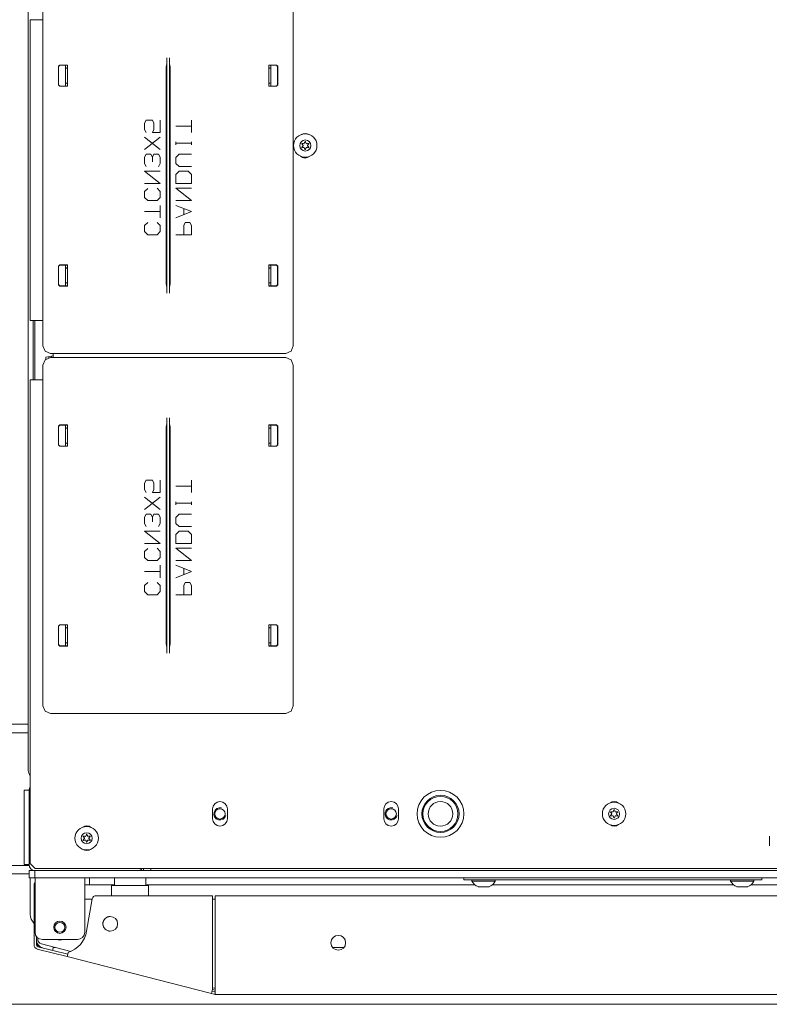
# Model space of a CAD drawing. Units: inches. Extents: x 111 to 465, y 11 to 334.
# Drawn here: x 236 to 248, y 226 to 241 of the extents above; entities that cross this region are included whole.
import ezdxf

# ---------------------------------------------------------------- set-up
doc = ezdxf.new("R2010")
doc.units = ezdxf.units.IN
doc.header["$MEASUREMENT"] = 0
doc.layers.add('1', color=7, linetype='CONTINUOUS')

msp = doc.modelspace()

# ---------------------------------------------------------------- linework, layer by layer
at = {"layer": '1', "color": 18, "linetype": 'Continuous', "lineweight": 18}
for p, q in [((236.533, 229.392), (236.533, 273.046)), ((236.533, 239.117), (236.533, 260.367)), ((236.769, 236.17), (236.769, 241.614)), ((240.769, 241.614), (240.769, 236.17)), ((236.567, 236.577), (236.567, 241.38)), ((236.567, 241.38), (236.769, 241.38)), ((238.747, 237.015), (238.747, 240.769)), ((238.747, 240.769), (238.747, 240.682)), ((238.792, 237.015), (238.792, 240.769)), ((238.792, 240.682), (238.792, 240.769)), ((237.017, 240.637), (237.037, 240.657)), ((237.017, 240.637), (237.017, 240.339)), ((237.039, 240.654), (237.019, 240.634)), ((237.019, 240.634), (237.019, 240.341)), ((237.037, 240.657), (237.16, 240.657)), ((237.039, 240.654), (237.16, 240.654)), ((237.127, 240.321), (237.127, 240.654)), ((237.135, 240.605), (237.127, 240.605)), ((237.147, 240.606), (237.135, 240.605)), ((237.147, 240.606), (237.16, 240.619)), ((237.16, 240.657), (237.16, 240.319)), ((237.16, 240.619), (237.16, 240.634)), ((238.739, 240.632), (238.738, 240.587)), ((238.738, 237.198), (238.738, 240.587)), ((238.739, 240.632), (238.745, 240.644)), ((238.747, 240.682), (238.745, 240.644)), ((238.794, 240.644), (238.792, 240.682)), ((238.794, 240.644), (238.8, 240.632)), ((238.801, 240.587), (238.8, 240.632)), ((238.801, 237.198), (238.801, 240.587)), ((240.502, 240.657), (240.379, 240.657)), ((240.379, 240.319), (240.379, 240.657)), ((240.499, 240.654), (240.379, 240.654)), ((240.379, 240.619), (240.379, 240.634)), ((240.392, 240.606), (240.379, 240.619)), ((240.392, 240.606), (240.403, 240.605)), ((240.403, 240.605), (240.412, 240.605)), ((240.412, 240.654), (240.412, 240.321)), ((240.519, 240.634), (240.499, 240.654)), ((240.502, 240.657), (240.522, 240.637)), ((240.519, 240.634), (240.519, 240.341)), ((240.522, 240.637), (240.522, 240.339)), ((237.037, 240.319), (237.017, 240.339)), ((237.019, 240.341), (237.039, 240.321)), ((237.037, 240.319), (237.16, 240.319)), ((237.039, 240.321), (237.16, 240.321)), ((237.127, 240.371), (237.135, 240.37)), ((237.135, 240.37), (237.147, 240.369)), ((237.16, 240.357), (237.147, 240.369)), ((237.16, 240.342), (237.16, 240.357)), ((240.379, 240.357), (240.392, 240.369)), ((240.379, 240.342), (240.379, 240.357)), ((240.499, 240.321), (240.379, 240.321)), ((240.502, 240.319), (240.379, 240.319)), ((240.403, 240.37), (240.392, 240.369)), ((240.412, 240.371), (240.403, 240.37)), ((240.499, 240.321), (240.519, 240.341)), ((240.522, 240.339), (240.502, 240.319)), ((238.394, 239.729), (238.418, 239.778)), ((238.418, 239.778), (238.517, 239.778)), ((238.517, 239.778), (238.543, 239.729)), ((238.642, 239.578), (238.642, 239.778)), ((239.142, 239.778), (239.142, 239.58)), ((238.394, 239.627), (238.394, 239.729)), ((238.418, 239.578), (238.394, 239.627)), ((238.543, 239.627), (238.519, 239.578)), ((238.543, 239.729), (238.543, 239.627)), ((239.142, 239.679), (238.894, 239.679)), ((238.394, 239.308), (238.642, 239.506)), ((238.394, 239.506), (238.642, 239.308)), ((238.519, 239.578), (238.642, 239.578)), ((238.894, 239.381), (238.894, 239.43)), ((239.142, 239.407), (238.894, 239.407)), ((239.142, 239.381), (239.142, 239.43)), ((238.394, 239.184), (238.418, 239.234)), ((238.394, 239.083), (238.394, 239.184)), ((238.418, 239.234), (238.493, 239.234)), ((238.493, 239.234), (238.519, 239.184)), ((238.519, 239.184), (238.543, 239.234)), ((238.519, 239.184), (238.519, 239.109)), ((238.543, 239.234), (238.618, 239.234)), ((238.618, 239.234), (238.642, 239.184)), ((238.642, 239.184), (238.642, 239.083)), ((238.894, 239.181), (238.944, 239.234)), ((238.894, 239.083), (238.894, 239.181)), ((238.944, 239.234), (239.142, 239.234)), ((238.418, 239.036), (238.394, 239.083)), ((238.642, 239.083), (238.618, 239.033)), ((238.944, 239.036), (238.894, 239.083)), ((239.142, 239.036), (238.944, 239.036)), ((238.642, 238.763), (238.394, 238.961)), ((238.394, 238.961), (238.642, 238.961)), ((238.894, 238.909), (238.944, 238.961)), ((238.894, 238.763), (238.894, 238.909)), ((238.944, 238.961), (239.092, 238.961)), ((239.092, 238.961), (239.142, 238.909)), ((239.142, 238.909), (239.142, 238.763)), ((238.394, 238.763), (238.642, 238.763)), ((238.444, 238.686), (238.394, 238.637)), ((238.642, 238.639), (238.592, 238.689)), ((239.142, 238.763), (238.894, 238.763)), ((239.142, 238.491), (238.894, 238.689)), ((238.894, 238.689), (239.142, 238.689)), ((238.394, 238.637), (238.394, 238.54)), ((238.394, 238.54), (238.444, 238.491)), ((238.592, 238.491), (238.642, 238.54)), ((238.642, 238.54), (238.642, 238.639)), ((236.533, 229.392), (236.533, 238.448)), ((238.444, 238.491), (238.592, 238.491)), ((238.642, 238.416), (238.642, 238.218)), ((238.894, 238.491), (239.142, 238.491)), ((239.142, 238.317), (238.894, 238.416)), ((239.019, 238.268), (239.019, 238.367)), ((238.642, 238.317), (238.394, 238.317)), ((238.894, 238.218), (239.142, 238.317)), ((238.444, 238.141), (238.394, 238.092)), ((238.394, 238.092), (238.394, 237.996)), ((238.642, 238.094), (238.592, 238.144)), ((238.642, 237.996), (238.642, 238.094)), ((239.043, 238.144), (239.019, 238.092)), ((239.019, 238.092), (239.019, 237.946)), ((239.118, 238.144), (239.043, 238.144)), ((239.142, 238.094), (239.118, 238.144)), ((239.142, 237.946), (239.142, 238.094)), ((238.394, 237.996), (238.444, 237.946)), ((238.444, 237.946), (238.592, 237.946)), ((238.592, 237.946), (238.642, 237.996)), ((238.894, 237.946), (239.142, 237.946)), ((237.017, 237.446), (237.037, 237.466)), ((237.017, 237.446), (237.017, 237.147)), ((237.039, 237.463), (237.019, 237.443)), ((237.019, 237.443), (237.019, 237.15)), ((237.037, 237.466), (237.16, 237.466)), ((237.039, 237.463), (237.16, 237.463)), ((237.127, 237.13), (237.127, 237.463)), ((237.135, 237.414), (237.127, 237.414)), ((237.147, 237.415), (237.135, 237.414)), ((237.147, 237.415), (237.16, 237.428)), ((237.16, 237.466), (237.16, 237.127)), ((237.16, 237.428), (237.16, 237.443)), ((240.379, 237.127), (240.379, 237.466)), ((240.502, 237.466), (240.379, 237.466)), ((240.499, 237.463), (240.379, 237.463)), ((240.379, 237.428), (240.379, 237.443)), ((240.392, 237.415), (240.379, 237.428)), ((240.392, 237.415), (240.403, 237.414)), ((240.403, 237.414), (240.412, 237.414)), ((240.412, 237.463), (240.412, 237.13)), ((240.519, 237.443), (240.499, 237.463)), ((240.502, 237.466), (240.522, 237.446)), ((240.519, 237.443), (240.519, 237.15)), ((240.522, 237.446), (240.522, 237.147)), ((237.037, 237.127), (237.017, 237.147)), ((237.019, 237.15), (237.039, 237.13)), ((237.037, 237.127), (237.16, 237.127)), ((237.039, 237.13), (237.16, 237.13)), ((237.127, 237.179), (237.135, 237.179)), ((237.135, 237.179), (237.147, 237.178)), ((237.16, 237.166), (237.147, 237.178)), ((237.16, 237.151), (237.16, 237.166)), ((238.738, 237.198), (238.739, 237.153)), ((238.745, 237.14), (238.739, 237.153)), ((238.745, 237.14), (238.747, 237.102)), ((238.747, 237.102), (238.747, 237.015)), ((238.792, 237.102), (238.794, 237.14)), ((238.792, 237.015), (238.792, 237.102)), ((238.8, 237.153), (238.794, 237.14)), ((238.8, 237.153), (238.801, 237.198)), ((240.379, 237.166), (240.392, 237.178)), ((240.379, 237.151), (240.379, 237.166)), ((240.499, 237.13), (240.379, 237.13)), ((240.502, 237.127), (240.379, 237.127)), ((240.403, 237.179), (240.392, 237.178)), ((240.412, 237.179), (240.403, 237.179)), ((240.499, 237.13), (240.519, 237.15)), ((240.522, 237.147), (240.502, 237.127)), ((236.567, 236.577), (236.769, 236.577)), ((236.612, 235.633), (236.612, 236.577)), ((236.639, 235.633), (236.639, 236.578)), ((236.769, 236.17), (236.804, 236.087)), ((240.735, 236.087), (240.769, 236.17)), ((236.804, 236.087), (236.887, 236.052)), ((236.817, 235.994), (236.933, 236.014)), ((236.863, 235.982), (236.863, 236.002)), ((240.652, 236.052), (236.887, 236.052)), ((236.903, 235.984), (236.903, 236.009)), ((236.933, 235.984), (236.933, 236.052)), ((240.652, 236.052), (240.735, 236.087)), ((236.804, 235.95), (236.769, 235.866)), ((236.769, 230.422), (236.769, 235.866)), ((236.887, 235.984), (236.804, 235.95)), ((236.817, 235.961), (236.817, 235.994)), ((236.887, 235.984), (240.652, 235.984)), ((240.735, 235.95), (240.652, 235.984)), ((240.769, 235.866), (240.735, 235.95)), ((240.769, 235.866), (240.769, 230.422)), ((236.567, 235.632), (236.769, 235.632)), ((236.567, 227.904), (236.567, 235.632)), ((237.017, 234.889), (237.037, 234.909)), ((237.039, 234.906), (237.019, 234.886)), ((237.037, 234.909), (237.16, 234.909)), ((237.039, 234.906), (237.16, 234.906)), ((237.127, 234.573), (237.127, 234.906)), ((237.16, 234.909), (237.16, 234.571)), ((238.747, 234.934), (238.745, 234.896)), ((238.747, 231.267), (238.747, 235.021)), ((238.747, 235.021), (238.747, 234.934)), ((238.792, 231.267), (238.792, 235.021)), ((238.792, 234.934), (238.792, 235.021)), ((238.794, 234.896), (238.792, 234.934)), ((240.379, 234.571), (240.379, 234.909)), ((240.502, 234.909), (240.379, 234.909)), ((240.499, 234.906), (240.379, 234.906)), ((240.412, 234.906), (240.412, 234.573)), ((240.519, 234.886), (240.499, 234.906)), ((240.502, 234.909), (240.522, 234.889)), ((237.017, 234.889), (237.017, 234.591)), ((237.019, 234.886), (237.019, 234.593)), ((237.135, 234.857), (237.127, 234.857)), ((237.147, 234.858), (237.135, 234.857)), ((237.147, 234.858), (237.16, 234.871)), ((237.16, 234.871), (237.16, 234.886)), ((238.739, 234.884), (238.738, 234.839)), ((238.738, 231.45), (238.738, 234.839)), ((238.739, 234.884), (238.745, 234.896)), ((238.794, 234.896), (238.8, 234.884)), ((238.801, 234.839), (238.8, 234.884)), ((238.801, 231.45), (238.801, 234.839)), ((240.379, 234.871), (240.379, 234.886)), ((240.392, 234.858), (240.379, 234.871)), ((240.392, 234.858), (240.403, 234.857)), ((240.403, 234.857), (240.412, 234.857)), ((240.519, 234.886), (240.519, 234.593)), ((240.522, 234.889), (240.522, 234.591)), ((237.037, 234.571), (237.017, 234.591)), ((237.019, 234.593), (237.039, 234.573)), ((237.127, 234.623), (237.135, 234.622)), ((237.135, 234.622), (237.147, 234.621)), ((237.16, 234.609), (237.147, 234.621)), ((237.16, 234.594), (237.16, 234.609)), ((240.379, 234.609), (240.392, 234.621)), ((240.379, 234.594), (240.379, 234.609)), ((240.403, 234.622), (240.392, 234.621)), ((240.412, 234.623), (240.403, 234.622)), ((240.499, 234.573), (240.519, 234.593)), ((240.522, 234.591), (240.502, 234.571)), ((237.037, 234.571), (237.16, 234.571)), ((237.039, 234.573), (237.16, 234.573)), ((240.499, 234.573), (240.379, 234.573)), ((240.502, 234.571), (240.379, 234.571)), ((238.394, 233.981), (238.418, 234.03)), ((238.394, 233.879), (238.394, 233.981)), ((238.418, 234.03), (238.517, 234.03)), ((238.517, 234.03), (238.543, 233.981)), ((238.543, 233.981), (238.543, 233.879)), ((238.642, 233.83), (238.642, 234.03)), ((239.142, 234.03), (239.142, 233.832)), ((238.418, 233.83), (238.394, 233.879)), ((238.543, 233.879), (238.519, 233.83)), ((238.519, 233.83), (238.642, 233.83)), ((239.142, 233.931), (238.894, 233.931)), ((238.394, 233.56), (238.642, 233.758)), ((238.394, 233.758), (238.642, 233.56)), ((238.894, 233.633), (238.894, 233.682)), ((239.142, 233.659), (238.894, 233.659)), ((239.142, 233.633), (239.142, 233.682)), ((238.394, 233.436), (238.418, 233.486)), ((238.418, 233.486), (238.493, 233.486)), ((238.493, 233.486), (238.519, 233.436)), ((238.519, 233.436), (238.543, 233.486)), ((238.543, 233.486), (238.618, 233.486)), ((238.618, 233.486), (238.642, 233.436)), ((238.894, 233.433), (238.944, 233.486)), ((238.944, 233.486), (239.142, 233.486)), ((238.394, 233.334), (238.394, 233.436)), ((238.418, 233.288), (238.394, 233.334)), ((238.519, 233.436), (238.519, 233.361)), ((238.642, 233.334), (238.618, 233.285)), ((238.642, 233.436), (238.642, 233.334)), ((238.894, 233.334), (238.894, 233.433)), ((238.944, 233.288), (238.894, 233.334)), ((238.642, 233.015), (238.394, 233.213)), ((238.394, 233.213), (238.642, 233.213)), ((238.894, 233.161), (238.944, 233.213)), ((239.142, 233.288), (238.944, 233.288)), ((238.944, 233.213), (239.092, 233.213)), ((239.092, 233.213), (239.142, 233.161)), ((238.394, 233.015), (238.642, 233.015)), ((238.894, 233.015), (238.894, 233.161)), ((239.142, 233.015), (238.894, 233.015)), ((239.142, 233.161), (239.142, 233.015)), ((238.444, 232.938), (238.394, 232.889)), ((238.394, 232.889), (238.394, 232.792)), ((238.642, 232.891), (238.592, 232.941)), ((238.642, 232.792), (238.642, 232.891)), ((239.142, 232.743), (238.894, 232.941)), ((238.894, 232.941), (239.142, 232.941)), ((238.394, 232.792), (238.444, 232.743)), ((238.444, 232.743), (238.592, 232.743)), ((238.592, 232.743), (238.642, 232.792)), ((238.894, 232.743), (239.142, 232.743)), ((238.642, 232.569), (238.394, 232.569)), ((238.642, 232.668), (238.642, 232.47)), ((239.142, 232.569), (238.894, 232.668)), ((238.894, 232.47), (239.142, 232.569)), ((239.019, 232.52), (239.019, 232.619)), ((238.444, 232.393), (238.394, 232.344)), ((238.642, 232.346), (238.592, 232.396)), ((239.043, 232.396), (239.019, 232.344)), ((239.118, 232.396), (239.043, 232.396)), ((239.142, 232.346), (239.118, 232.396)), ((238.394, 232.344), (238.394, 232.248)), ((238.394, 232.248), (238.444, 232.198)), ((238.592, 232.198), (238.642, 232.248)), ((238.642, 232.248), (238.642, 232.346)), ((239.019, 232.344), (239.019, 232.198)), ((239.142, 232.198), (239.142, 232.346)), ((238.444, 232.198), (238.592, 232.198)), ((238.894, 232.198), (239.142, 232.198)), ((237.017, 231.698), (237.037, 231.718)), ((237.017, 231.698), (237.017, 231.399)), ((237.039, 231.715), (237.019, 231.695)), ((237.019, 231.695), (237.019, 231.402)), ((237.037, 231.718), (237.16, 231.718)), ((237.039, 231.715), (237.16, 231.715)), ((237.127, 231.382), (237.127, 231.715)), ((237.135, 231.666), (237.127, 231.666)), ((237.147, 231.667), (237.135, 231.666)), ((237.147, 231.667), (237.16, 231.68)), ((237.16, 231.718), (237.16, 231.379)), ((237.16, 231.68), (237.16, 231.695)), ((240.379, 231.379), (240.379, 231.718)), ((240.502, 231.718), (240.379, 231.718)), ((240.499, 231.715), (240.379, 231.715)), ((240.379, 231.68), (240.379, 231.695)), ((240.392, 231.667), (240.379, 231.68)), ((240.392, 231.667), (240.403, 231.666)), ((240.403, 231.666), (240.412, 231.666)), ((240.412, 231.715), (240.412, 231.382)), ((240.519, 231.695), (240.499, 231.715)), ((240.502, 231.718), (240.522, 231.698)), ((240.519, 231.695), (240.519, 231.402)), ((240.522, 231.698), (240.522, 231.399)), ((238.738, 231.45), (238.739, 231.405)), ((238.8, 231.405), (238.801, 231.45)), ((237.037, 231.379), (237.017, 231.399)), ((237.019, 231.402), (237.039, 231.382)), ((237.037, 231.379), (237.16, 231.379)), ((237.039, 231.382), (237.16, 231.382)), ((237.127, 231.431), (237.135, 231.431)), ((237.135, 231.431), (237.147, 231.43)), ((237.16, 231.418), (237.147, 231.43)), ((237.16, 231.403), (237.16, 231.418)), ((238.745, 231.392), (238.739, 231.405)), ((238.745, 231.392), (238.747, 231.354)), ((238.747, 231.354), (238.747, 231.267)), ((238.792, 231.354), (238.794, 231.392)), ((238.792, 231.267), (238.792, 231.354)), ((238.8, 231.405), (238.794, 231.392)), ((240.379, 231.418), (240.392, 231.43)), ((240.379, 231.403), (240.379, 231.418)), ((240.499, 231.382), (240.379, 231.382)), ((240.502, 231.379), (240.379, 231.379)), ((240.403, 231.431), (240.392, 231.43)), ((240.412, 231.431), (240.403, 231.431)), ((240.499, 231.382), (240.519, 231.402)), ((240.522, 231.399), (240.502, 231.379)), ((236.769, 230.422), (236.804, 230.339)), ((240.735, 230.339), (240.769, 230.422)), ((236.804, 230.339), (236.887, 230.304)), ((240.652, 230.304), (236.887, 230.304)), ((240.652, 230.304), (240.735, 230.339)), ((233.924, 230.129), (236.533, 230.129)), ((236.533, 229.994), (233.924, 229.994)), ((236.533, 229.392), (236.533, 229.392)), ((236.533, 229.392), (236.533, 229.392)), ((236.468, 229.076), (236.547, 229.076)), ((236.468, 229.047), (236.468, 229.076)), ((236.468, 228.977), (236.468, 229.047)), ((236.468, 228.977), (236.468, 227.987)), ((236.547, 229.076), (236.547, 227.888)), ((236.547, 228.977), (236.547, 227.987)), ((239.48, 228.621), (239.48, 228.778)), ((239.716, 228.621), (239.716, 228.778)), ((242.216, 228.621), (242.216, 228.778)), ((242.452, 228.621), (242.452, 228.778)), ((248.378, 228.188), (248.378, 228.345)), ((236.468, 227.917), (236.468, 227.987)), ((233.924, 227.874), (236.548, 227.874)), ((236.468, 227.888), (236.468, 227.917)), ((236.547, 227.888), (236.468, 227.888)), ((236.567, 227.904), (236.645, 227.825)), ((263.771, 227.825), (236.645, 227.825)), ((238.376, 227.802), (238.376, 227.825)), ((238.494, 227.825), (238.494, 227.802)), ((236.547, 227.739), (233.924, 227.739)), ((236.547, 227.676), (236.547, 227.794)), ((236.547, 227.794), (236.574, 227.794)), ((236.574, 227.676), (236.547, 227.676)), ((236.567, 227.095), (236.567, 227.676)), ((236.574, 227.794), (236.641, 227.794)), ((236.641, 227.676), (236.574, 227.676)), ((236.641, 227.794), (236.696, 227.794)), ((236.641, 227.676), (236.641, 227.794)), ((236.67, 227.676), (236.641, 227.676)), ((236.642, 227.676), (236.642, 227.624)), ((236.74, 227.676), (236.67, 227.676)), ((236.696, 227.794), (236.717, 227.794)), ((236.717, 227.794), (236.74, 227.794)), ((263.677, 227.794), (236.74, 227.794)), ((263.677, 227.676), (236.74, 227.676)), ((237.437, 227.676), (237.437, 227.624)), ((237.512, 227.676), (237.512, 227.563)), ((237.911, 227.67), (237.911, 227.563)), ((237.911, 227.67), (237.911, 227.554)), ((238.376, 227.794), (238.376, 227.802)), ((238.411, 227.554), (238.411, 227.67)), ((238.494, 227.802), (238.494, 227.794)), ((243.496, 227.644), (243.496, 227.676)), ((248.26, 227.676), (248.26, 227.644)), ((236.626, 227.558), (236.626, 227.479)), ((236.642, 227.624), (236.642, 227.499)), ((237.437, 227.624), (237.437, 227.499)), ((237.437, 227.563), (237.911, 227.563)), ((237.866, 227.513), (237.866, 227.554)), ((238.456, 227.554), (237.866, 227.554)), ((237.866, 227.416), (237.866, 227.513)), ((238.412, 227.563), (243.673, 227.563)), ((238.456, 227.513), (238.456, 227.554)), ((238.456, 227.416), (238.456, 227.513)), ((243.519, 227.644), (243.496, 227.644)), ((243.574, 227.644), (243.519, 227.644)), ((243.574, 227.644), (248.181, 227.644)), ((243.624, 227.644), (243.624, 227.624)), ((243.624, 227.624), (243.678, 227.624)), ((243.678, 227.624), (243.811, 227.624)), ((243.722, 227.536), (243.766, 227.536)), ((243.766, 227.536), (243.855, 227.536)), ((243.811, 227.624), (243.943, 227.624)), ((243.855, 227.536), (243.899, 227.536)), ((243.943, 227.624), (243.998, 227.624)), ((243.948, 227.563), (247.807, 227.563)), ((243.998, 227.624), (243.998, 227.644)), ((247.758, 227.644), (247.758, 227.624)), ((247.758, 227.624), (247.812, 227.624)), ((247.812, 227.624), (247.945, 227.624)), ((247.856, 227.536), (247.9, 227.536)), ((247.9, 227.536), (247.989, 227.536)), ((247.945, 227.624), (248.077, 227.624)), ((247.989, 227.536), (248.033, 227.536)), ((248.077, 227.624), (248.132, 227.624)), ((248.083, 227.563), (252.334, 227.563)), ((248.132, 227.624), (248.132, 227.644)), ((248.236, 227.644), (248.181, 227.644)), ((248.26, 227.644), (248.236, 227.644)), ((236.626, 227.479), (236.642, 227.479)), ((236.626, 227.462), (236.626, 227.479)), ((236.626, 227.42), (236.626, 227.462)), ((236.626, 227.322), (236.626, 227.42)), ((236.642, 227.499), (236.642, 226.81)), ((237.437, 227.499), (237.437, 226.81)), ((237.616, 227.392), (239.481, 227.392)), ((237.866, 227.392), (237.866, 227.416)), ((238.456, 227.392), (238.456, 227.416)), ((239.481, 225.898), (239.481, 227.392)), ((239.519, 225.888), (239.519, 227.392)), ((239.519, 227.392), (260.897, 227.392)), ((236.626, 227.322), (236.642, 227.322)), ((236.626, 227.304), (236.626, 227.322)), ((236.626, 227.263), (236.626, 227.304)), ((236.626, 227.184), (236.626, 227.263)), ((237.557, 227.337), (237.437, 227.337)), ((237.466, 226.824), (237.558, 227.344)), ((239.52, 227.337), (239.481, 227.337)), ((236.626, 227.142), (236.626, 227.184)), ((236.626, 227.125), (236.626, 227.142)), ((236.642, 227.125), (236.626, 227.125)), ((236.626, 227.125), (236.626, 227.066)), ((236.626, 227.066), (236.626, 226.948)), ((236.626, 226.948), (236.626, 226.889)), ((236.626, 226.889), (236.642, 226.889)), ((236.626, 226.871), (236.626, 226.889)), ((236.626, 226.829), (236.626, 226.871)), ((236.626, 226.609), (236.626, 226.829)), ((236.665, 226.609), (236.665, 226.739)), ((236.685, 226.698), (236.685, 226.718)), ((237.166, 226.457), (236.689, 226.578)), ((236.744, 226.621), (237.212, 226.502)), ((236.76, 226.692), (237.319, 226.692)), ((236.921, 226.519), (236.935, 226.573)), ((237.156, 226.419), (236.679, 226.54)), ((236.933, 226.563), (236.971, 226.563)), ((237.212, 226.502), (236.971, 226.563)), ((237.156, 226.419), (237.161, 226.439)), ((237.156, 226.419), (239.464, 225.829)), ((237.161, 226.439), (237.173, 226.487)), ((241.578, 226.563), (241.399, 226.563)), ((239.464, 225.829), (239.469, 225.85)), ((239.502, 225.82), (239.464, 225.829)), ((239.469, 225.85), (239.481, 225.898)), ((239.512, 225.858), (239.474, 225.868)), ((239.48, 225.892), (239.519, 225.882)), ((239.481, 225.923), (239.509, 225.915)), ((239.519, 225.838), (239.519, 225.888)), ((239.519, 225.817), (239.519, 225.838)), ((239.519, 225.817), (260.897, 225.817)), ((261.24, 225.658), (234.208, 225.658))]:
    msp.add_line(p, q, dxfattribs=at)
for centre, radius in [((240.961, 239.371), 0.187), ((240.961, 239.371), 0.0886), ((243.122, 228.699), 0.374), ((243.122, 228.699), 0.297), ((243.122, 228.699), 0.28), ((239.598, 228.699), 0.0827), ((242.334, 228.699), 0.0827), ((243.122, 228.699), 0.197), ((245.897, 228.699), 0.187), ((245.897, 228.699), 0.0886), ((237.468, 228.31), 0.187), ((237.468, 228.31), 0.0886), ((237.844, 226.943), 0.118), ((237.039, 226.888), 0.0984), ((237.039, 226.888), 0.0787), ((241.488, 226.64), 0.118)]:
    msp.add_circle(centre, radius, dxfattribs=at)
for centre, radius, start, end in [((240.96, 239.447), 0.118, 57.0403, 123.9862), ((240.909, 239.401), 0.00394, 79.8062, 220.3358), ((240.909, 239.34), 0.00394, 140.0662, 280.5828), ((240.686, 239.212), 0.288, 33.9333, 40.3358), ((240.685, 239.527), 0.288, 320.0662, 326.4698), ((240.961, 239.692), 0.292, 259.8062, 266.0622), ((240.963, 239.049), 0.292, 94.3342, 100.5828), ((240.922, 239.37), 0.00394, 326.4698, 33.9333), ((240.941, 239.405), 0.00394, 266.0622, 334.4223), ((240.941, 239.336), 0.00394, 25.9787, 94.3342), ((240.685, 239.527), 0.288, 334.4223, 340.7388), ((240.686, 239.212), 0.288, 19.6646, 25.9787), ((240.961, 239.431), 0.00394, 20.2092, 160.7388), ((240.961, 239.31), 0.00394, 199.6646, 340.199), ((241.238, 239.533), 0.292, 200.2092, 206.5131), ((241.239, 239.21), 0.292, 153.8943, 160.199), ((240.981, 239.405), 0.00394, 206.5131, 273.8899), ((240.981, 239.337), 0.00394, 86.5205, 153.8943), ((240.961, 239.692), 0.292, 273.8899, 280.2031), ((240.963, 239.049), 0.292, 80.2136, 86.5205), ((241.239, 239.21), 0.292, 139.7913, 146.0412), ((241.001, 239.371), 0.00394, 146.0412, 214.3587), ((241.238, 239.533), 0.292, 214.3587, 220.6076), ((241.013, 239.401), 0.00394, 319.7913, 100.2031), ((241.014, 239.341), 0.00394, 260.2136, 40.6076), ((240.96, 239.29), 0.118, 229.0584, 309.9628), ((236.643, 229.392), 0.11, 180, 225.8747), ((236.643, 229.392), 0.11, 180, 225.9886), ((236.641, 229.076), 0.0945, 142.3406, 180), ((239.598, 228.778), 0.118, 0, 180), ((239.598, 228.699), 0.0984, 75, 345), ((242.334, 228.778), 0.118, 0, 180), ((242.334, 228.699), 0.0984, 75, 345), ((245.897, 228.778), 0.118, 52.8328, 127.1672), ((239.598, 228.621), 0.118, 180, 0), ((242.334, 228.621), 0.118, 180, 0), ((245.845, 228.73), 0.00394, 79.8062, 220.3358), ((245.845, 228.669), 0.00394, 140.0662, 280.5828), ((245.622, 228.541), 0.288, 33.9333, 40.3358), ((245.621, 228.856), 0.288, 320.0662, 326.4698), ((245.897, 229.021), 0.292, 259.8062, 266.0622), ((245.9, 228.377), 0.292, 94.3342, 100.5828), ((245.858, 228.699), 0.00394, 326.4698, 33.9333), ((245.878, 228.734), 0.00394, 266.0622, 334.4223), ((245.878, 228.665), 0.00394, 25.9787, 94.3342), ((245.621, 228.856), 0.288, 334.4223, 340.7388), ((245.622, 228.541), 0.288, 19.6646, 25.9787), ((245.897, 228.76), 0.00394, 20.2092, 160.7388), ((245.897, 228.639), 0.00394, 199.6646, 340.199), ((246.175, 228.862), 0.292, 200.2092, 206.5131), ((246.176, 228.539), 0.292, 153.8943, 160.199), ((245.917, 228.734), 0.00394, 206.5131, 273.8899), ((245.917, 228.665), 0.00394, 86.5205, 153.8943), ((245.897, 229.021), 0.292, 273.8899, 280.2031), ((245.9, 228.377), 0.292, 80.2136, 86.5205), ((245.937, 228.7), 0.00394, 146.0412, 214.3587), ((246.176, 228.539), 0.292, 139.7913, 146.0412), ((246.175, 228.862), 0.292, 214.3587, 220.6076), ((245.95, 228.73), 0.00394, 319.7913, 100.2031), ((245.95, 228.669), 0.00394, 260.2136, 40.6076), ((237.468, 228.388), 0.118, 52.8328, 127.1672), ((245.897, 228.621), 0.118, 232.8328, 307.1672), ((237.416, 228.34), 0.00394, 79.8062, 220.3358), ((237.193, 228.151), 0.288, 33.9333, 40.3358), ((237.192, 228.466), 0.288, 320.0662, 326.4698), ((237.468, 228.631), 0.292, 259.8062, 266.0622), ((237.429, 228.309), 0.00394, 326.4698, 33.9333), ((237.448, 228.344), 0.00394, 266.0622, 334.4223), ((237.192, 228.466), 0.288, 334.4223, 340.7388), ((237.468, 228.37), 0.00394, 20.2092, 160.7388), ((237.745, 228.472), 0.292, 200.2092, 206.5131), ((237.488, 228.344), 0.00394, 206.5131, 273.8899), ((237.468, 228.631), 0.292, 273.8899, 280.2031), ((237.746, 228.149), 0.292, 139.7913, 146.0412), ((237.508, 228.31), 0.00394, 146.0412, 214.3587), ((237.745, 228.472), 0.292, 214.3587, 220.6076), ((237.521, 228.34), 0.00394, 319.7913, 100.2031), ((237.416, 228.279), 0.00394, 140.0662, 280.5828), ((237.47, 227.988), 0.292, 94.3342, 100.5828), ((237.449, 228.275), 0.00394, 25.9787, 94.3342), ((237.193, 228.151), 0.288, 19.6646, 25.9787), ((237.468, 228.249), 0.00394, 199.6646, 340.199), ((237.746, 228.149), 0.292, 153.8943, 160.199), ((237.488, 228.276), 0.00394, 86.5205, 153.8943), ((237.47, 227.988), 0.292, 80.2136, 86.5205), ((237.521, 228.28), 0.00394, 260.2136, 40.6076), ((237.468, 228.231), 0.118, 232.8328, 307.1672), ((236.641, 227.888), 0.0945, 180, 270), ((238.281, 227.888), 0.0945, 270, 318.1894), ((237.951, 227.67), 0.04, 171.7383, 180), ((237.951, 227.67), 0.04, 171.7383, 180), ((238.371, 227.67), 0.04, 0, 8.2617), ((236.697, 227.558), 0.0709, 141.023, 180), ((243.783, 227.703), 0.177, 206.1376, 249.9453), ((243.838, 227.703), 0.177, 290.0547, 333.8624), ((247.917, 227.703), 0.177, 206.1376, 249.9453), ((247.972, 227.703), 0.177, 290.0547, 333.8624), ((237.616, 227.333), 0.0591, 90, 170), ((236.763, 227.095), 0.197, 180, 225.5934), ((237.844, 226.943), 0.118, 89.9888, 180), ((237.844, 226.943), 0.118, 180, 270.0112), ((236.76, 226.81), 0.118, 180, 270), ((237.04, 226.899), 0.433, 288.0045, 350), ((237.319, 226.81), 0.118, 270, 0), ((236.697, 226.609), 0.0709, 180, 255.68), ((236.803, 226.692), 0.138, 180, 255.68), ((236.76, 226.658), 0.0945, 180, 264.9544), ((236.697, 226.609), 0.0315, 180, 255.68), ((236.764, 226.698), 0.0787, 180, 255.68), ((237.039, 226.888), 0.205, 254.0586, 285.9372), ((239.519, 225.888), 0.0709, 255.68, 270), ((239.568, 226.144), 0.236, 255.68, 258.2057), ((239.519, 225.888), 0.0315, 255.68, 270)]:
    msp.add_arc(centre, radius, start, end, dxfattribs=at)

doc.saveas('drawing.dxf')
